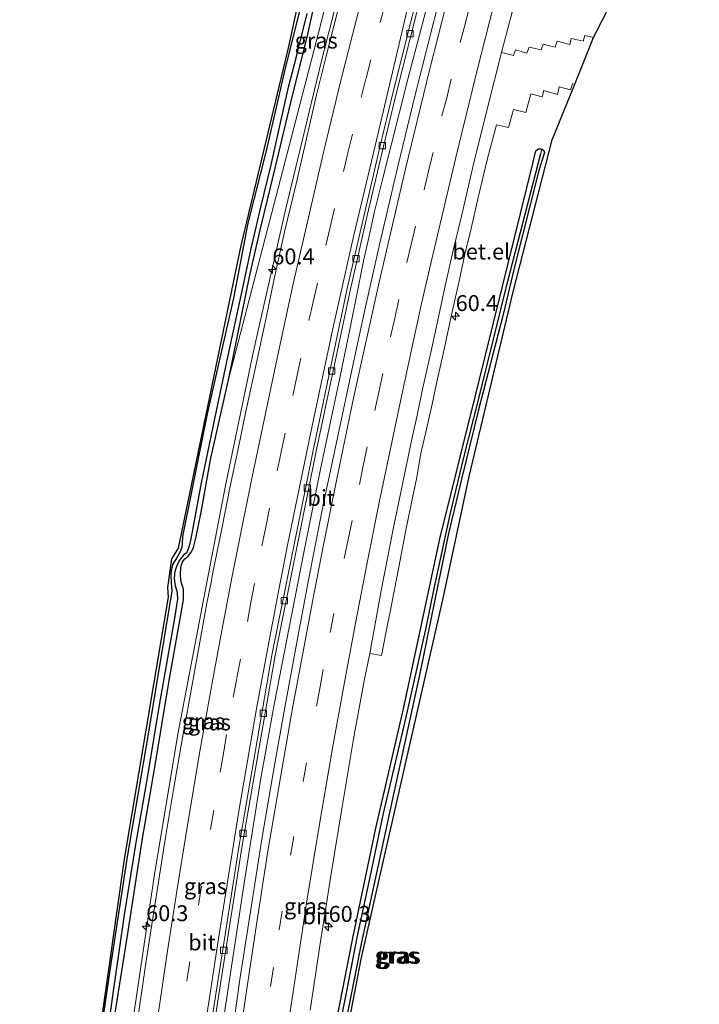
# Model space of a CAD drawing. Units: metres. Extents: x 130000 to 140000, y 543750 to 550750.
# Drawn here: x 130698 to 130804, y 545589 to 545743 of the extents above; entities that cross this region are included whole.
import ezdxf
from ezdxf.enums import TextEntityAlignment as Align

# ---------------------------------------------------------------- set-up
doc = ezdxf.new("R2010")
doc.units = ezdxf.units.M
doc.linetypes.add('VW-3-9_STREEP', pattern=[12, 3, -9])
doc.layers.get('0').update_dxf_attribs({"lineweight": 25})
for name, color, linetype, lineweight in [('B-ME-AM-KILOMETR-S-B1', 7, 'Continuous', 18), ('B-ME-BV-GELEIDECONSTRUCTIE-GELEIDERAIL-L-B1', 213, 'BV-GELEIDERAIL', 18), ('B-ME-GW-KRUINLIJN-L-B1', 93, 'Continuous', 18), ('B-ME-IE-GRASLAND-GV-B6', 93, 'Continuous', 18), ('B-ME-VH-VERH_SOORT-BITUMEN-GV-B6', 8, 'IE-TERREINAFSCHEIDING-NATUURLIJK-HOUTWAL', 18), ('B-ME-VH-VERH_SOORT-GV-B6', 8, 'Continuous', 18), ('B-ME-VV-KOLK-S-B1', 8, 'Continuous', 18), ('B-ME-VW-MARKERING-39STREEP-015-L-B1', 255, 'VW-3-9_STREEP', 18), ('B-ME-VW-MARKERING-STREEP-015-L-B1', 7, 'Continuous', 18)]:
    doc.layers.add(name, color=color, linetype=linetype, lineweight=lineweight)
for name, color, linetype in [('B-ME-GW-INSTEEKWATERGANG-L-B1', 10, 'Continuous'), ('B-ME-GW-WATERGANG-GREPPEL-L-B1', 10, 'Continuous'), ('B-ME-KG-KADASTRAAL-OPNAMEDTMGRENS-L-B1', 10, 'Continuous')]:
    doc.layers.add(name, color=color, linetype=linetype)
doc.styles.add('NLCS-ISO', font='NLCS-ISO.TTF')
doc.linetypes.add('BV-GELEIDERAIL', pattern='A,10,-3,[108,NLCS.SHX,S=1,R=0,X=0,Y=0],-3', length=16)
doc.linetypes.add('IE-TERREINAFSCHEIDING-NATUURLIJK-HOUTWAL', pattern='A,7,-1.5,[67,NLCS.SHX,S=0.75,R=45,X=0,Y=0],-1.5,7,-1.5,[70,NLCS.SHX,S=0.75,R=0,X=0,Y=0],-1.5', length=20)

# ---------------------------------------------------------------- blocks, each defined once
blk = doc.blocks.new('hecto')
for p, q in [((0, 0.625), (-0.625, 0)), ((0, -0.625), (0, 0.625)), ((-0.625, 0), (0.625, 0)), ((0.625, 0), (0, -0.625))]:
    blk.add_line(p, q)
blk = doc.blocks.new('kolk')
blk.add_lwpolyline([(-0.5, -0.5), (0.5, -0.5), (0.5, 0.5), (-0.5, 0.5)], close=True)

msp = doc.modelspace()

# ---------------------------------------------------------------- linework, layer by layer
at = {"layer": 'B-ME-BV-GELEIDECONSTRUCTIE-GELEIDERAIL-L-B1'}
msp.add_line((130760.4685, 545741.493, -2.837), (130772.9815, 545788.328, -2.498), dxfattribs=at)
for points in [[(130759.3024, 545791.6078, -2.3998), (130756.9396, 545782.9547, -2.4048), (130750.8274, 545759.7763, -2.4978), (130744.8708, 545736.6459, -2.6225), (130739.252, 545713.2351, -2.7064), (130734.2161, 545691.0746, -2.809), (130729.8841, 545670.2035, -2.8714), (130726.8297, 545654.4741, -2.9909), (130722.3581, 545630.9364, -3.0574), (130718.6179, 545608.5712, -3.1479), (130715.1091, 545584.8246, -3.2203), (130712.0171, 545562.3988, -3.3303), (130709.1308, 545538.5556, -3.4724), (130706.6164, 545516.0658, -3.7594), (130706.1284, 545510.7043, -3.8078), (130701.3607, 545461.7095, -4.1789), (130697.5025, 545420.9596, -4.1471)], [(130717.8985, 545485.049, -3.825), (130719.2695, 545499.63, -3.73), (130721.5715, 545522.223, -3.665), (130724.1325, 545544.817, -3.611), (130726.7505, 545565.908, -3.497), (130729.2605, 545584.462, -3.464), (130732.8455, 545608.208, -3.431), (130735.3745, 545624.02, -3.357), (130737.5345, 545635.844, -3.308), (130739.8095, 545647.674, -3.283), (130742.1035, 545659.433, -3.218), (130744.7615, 545672.506, -3.14), (130747.7555, 545686.889, -3.074), (130749.4115, 545694.724, -3.025), (130750.6845, 545701.278, -3.025), (130751.4905, 545705.209, -3.054), (130752.3695, 545709.11, -3.013), (130753.2295, 545712.99, -3.013), (130754.5175, 545718.207, -3.009), (130755.8485, 545723.398, -3.005), (130757.1455, 545728.563, -3.029), (130758.4555, 545733.734, -2.943), (130760.4685, 545741.493, -2.837)]]:
    msp.add_polyline3d(points, dxfattribs=at)
at = {"layer": 'B-ME-GW-INSTEEKWATERGANG-L-B1'}
for points in [[(130730.378, 545687.017, -3.833), (130733.664, 545702.989, -3.833), (130735.222, 545709.849, -3.833), (130737.621, 545719.757, -3.714), (130740.39, 545731.405, -3.677), (130742.677, 545740.531, -3.677), (130743.56, 545744.393, -3.62), (130744.055, 545747.719, -3.562), (130744.482, 545750.562, -3.558), (130744.952, 545753.636, -3.558), (130745.275, 545756.388, -3.562), (130745.96, 545759.642, -3.611), (130747.11, 545763.849, -3.718), (130751.66, 545779.533, -3.763), (130755.185, 545792.612, -3.831)], [(130742.086, 545746.97, -3.603), (130739.213, 545735.467, -3.698), (130736.181, 545722.5, -3.714), (130733.311, 545711.173, -3.784), (130731.103, 545699.348, -3.8), (130726.958, 545681.241, -3.919), (130724.509, 545669.256, -3.98), (130723.093, 545661.966, -4.03), (130723.003, 545660.76, -4.026), (130722.982, 545660.286, -4.026), (130722.777, 545659.648, -4.038), (130722.352, 545658.918, -4.03), (130721.967, 545658.316, -4.034), (130721.49, 545657.544, -4.038), (130721.307, 545656.6, -4.038), (130721.233, 545655.89, -4.046), (130721.297, 545654.709, -4.103), (130721.404, 545653.401, -4.128), (130717.55, 545630.295, -4.128), (130714.432, 545612.007, -4.128), (130711.834, 545594.944, -4.198), (130709.924, 545582.072, -4.206)], [(130734.309, 545469.548, -4.993), (130734.149, 545469.573, -4.993), (130733.917, 545469.876, -4.989), (130733.769, 545470.419, -4.989), (130734.759, 545482.379, -4.989), (130736.555, 545504.239, -4.985), (130738.726, 545523.796, -4.985), (130740.276, 545537.038, -4.985), (130741.749, 545547.378, -4.973), (130743.165, 545557.39, -4.973), (130745.303, 545572.308, -4.956), (130746.521, 545582.138, -4.932), (130747.612, 545587.754, -4.854), (130749.886, 545599.144, -4.841), (130753.405, 545616.174, -4.755), (130757.797, 545634.902, -4.698), (130763.468, 545661.582, -4.571), (130769.172, 545684.491, -4.501), (130773.279, 545701.007, -4.419), (130778.077, 545720.515, -4.587), (130778.526, 545722.505, -4.587), (130778.958, 545722.795, -4.587), (130779.332, 545722.817, -4.587), (130779.484, 545722.749, -4.587)], [(130779.484, 545722.749, -4.587), (130779.763, 545722.623, -4.587), (130779.894, 545722.219, -4.587), (130779.038, 545719.407, -4.591), (130775.157, 545704.086, -4.591), (130773.411, 545696.795, -4.591), (130769.517, 545681.611, -4.591), (130766.93, 545671.196, -4.591), (130764.835, 545662.431, -4.591), (130763.206, 545654.588, -4.645), (130760.32, 545640.443, -4.649), (130756.034, 545620.793, -4.739), (130751.127, 545598.002, -4.845), (130748.256, 545583.475, -4.85), (130747.711, 545580.233, -4.85), (130746.248, 545569.685, -4.911), (130742.704, 545544.829, -4.985), (130739.21, 545517.463, -4.964), (130736.491, 545488.603, -4.968), (130734.993, 545470.832, -4.993), (130734.799, 545469.931, -4.993), (130734.449, 545469.526, -4.993), (130734.309, 545469.548, -4.993)], [(130711.857, 545583.188, -4.177), (130714.473, 545599.625, -4.091), (130716.77, 545614.54, -4.099), (130718.599, 545625.114, -4.058), (130721, 545639.372, -4.042), (130723.224, 545652.026, -4.128), (130723.236, 545652.829, -4.126), (130723.222, 545653.692, -4.112), (130723.028, 545654.326, -4.112), (130722.812, 545655.042, -4.116), (130722.744, 545655.999, -4.079), (130722.813, 545657.089, -4.079), (130723.074, 545657.962, -4.067), (130723.417, 545658.473, -4.062), (130723.944, 545658.885, -4.067), (130724.497, 545659.567, -4.054), (130724.772, 545660.208, -4.026), (130725.176, 545661.674, -4.03), (130725.986, 545665.768, -4.026), (130727.499, 545674.274, -3.976), (130730.378, 545687.017, -3.833)]]:
    msp.add_polyline3d(points, dxfattribs=at)
at = {"layer": 'B-ME-GW-KRUINLIJN-L-B1'}
msp.add_polyline3d([(130730.378, 545687.017, -3.833), (130744.745, 545742.249, -3.402), (130748.833, 545758.813, -3.267), (130757.748, 545791.987, -3.342)], dxfattribs=at)
at = {"layer": 'B-ME-GW-WATERGANG-GREPPEL-L-B1'}
for points in [[(130710.804, 545580.544, -4.563), (130712.4, 545591.666, -4.571), (130713.986, 545602.591, -4.542), (130715.801, 545613.91, -4.526), (130717.591, 545624.075, -4.444), (130719.472, 545635.478, -4.399), (130721.871, 545649.137, -4.411), (130722.36, 545652.116, -4.411), (130722.26, 545653.13, -4.276), (130721.968, 545654.227, -4.255), (130721.789, 545655.356, -4.235), (130721.925, 545656.528, -4.235), (130722.158, 545657.289, -4.231), (130722.558, 545658.091, -4.231), (130722.997, 545658.699, -4.231), (130723.403, 545659.211, -4.231), (130723.788, 545659.503, -4.411), (130724.146, 545660.511, -4.411), (130724.408, 545661.59, -4.407), (130726.073, 545670.395, -4.403), (130728.387, 545681.67, -4.333), (130730.378, 545691.108, -4.251), (130732.519, 545701.003, -4.21), (130733.814, 545706.925, -4.19), (130735.36, 545713.667, -4.12), (130737.012, 545720.33, -4.12), (130738.341, 545726.43, -4.054), (130739.694, 545732.473, -4.05), (130740.959, 545737.332, -4.026), (130742.623, 545744.068, -4.017)], [(130747.908, 545585.901, -5.247), (130748.856, 545590.572, -5.247), (130750.473, 545599.032, -5.247), (130752.514, 545608.493, -5.243), (130754.594, 545618.259, -5.198), (130758.01, 545632.939, -5.206), (130761.327, 545647.622, -5.198), (130762.573, 545653.773, -5.12), (130765.122, 545665.428, -5.112), (130767.212, 545674.16, -5.1), (130769.646, 545683.855, -5.079), (130774.174, 545702.05, -4.944), (130779.316, 545722.087, -4.944)]]:
    msp.add_polyline3d(points, dxfattribs=at)
at = {"layer": 'B-ME-IE-GRASLAND-GV-B6'}
for points in [[(130755.185, 545792.612, -3.831), (130757.748, 545791.987, -3.342), (130748.833, 545758.813, -3.267), (130744.745, 545742.249, -3.402), (130730.378, 545687.017, -3.833), (130733.664, 545702.989, -3.833), (130735.222, 545709.849, -3.833), (130737.621, 545719.757, -3.714), (130740.39, 545731.405, -3.677), (130742.677, 545740.531, -3.677), (130743.56, 545744.393, -3.62), (130744.055, 545747.719, -3.562), (130744.482, 545750.562, -3.558), (130744.952, 545753.636, -3.558), (130745.275, 545756.388, -3.562), (130745.96, 545759.642, -3.611), (130747.11, 545763.849, -3.718), (130751.66, 545779.533, -3.763), (130755.185, 545792.612, -3.831)], [(130804.223, 545772.888, -4.109), (130787.598, 545740.278, -3.459)], [(130711.857, 545583.188, -4.177), (130714.473, 545599.625, -4.091), (130716.77, 545614.54, -4.099), (130718.599, 545625.114, -4.058), (130721, 545639.372, -4.042), (130723.224, 545652.026, -4.128), (130723.236, 545652.829, -4.126), (130723.222, 545653.692, -4.112), (130723.028, 545654.326, -4.112), (130722.812, 545655.042, -4.116), (130722.744, 545655.999, -4.079), (130722.813, 545657.089, -4.079), (130723.074, 545657.962, -4.067), (130723.417, 545658.473, -4.062), (130723.944, 545658.885, -4.067), (130724.497, 545659.567, -4.054), (130724.772, 545660.208, -4.026), (130725.176, 545661.674, -4.03), (130725.986, 545665.768, -4.026), (130727.499, 545674.274, -3.976), (130730.378, 545687.017, -3.833), (130744.745, 545742.249, -3.402), (130748.833, 545758.813, -3.267)], [(130787.598, 545740.278, -3.459), (130786.259, 545740.613, -3.484), (130785.997, 545739.74, -3.488), (130784.108, 545740.129, -3.488), (130783.87, 545739.2, -3.566), (130781.911, 545739.7, -3.583), (130781.601, 545738.8, -3.591), (130779.687, 545739.225, -3.611), (130779.373, 545738.334, -3.624), (130777.509, 545738.797, -3.628), (130777.158, 545737.824, -3.64), (130775.346, 545738.343, -3.632), (130775.053, 545737.446, -3.628), (130773.164, 545737.96, -3.64), (130777.064, 545752.86, -3.61)], [(130708.809, 545575.554, -4.132), (130713.924, 545611.296, -4.095), (130720.844, 545652.444, -3.989), (130720.721, 545653.974, -3.96), (130721.36, 545658.444, -3.915), (130722.376, 545660.119, -3.948), (130732.242, 545707.632, -3.722), (130739.784, 545739.086, -3.562), (130742.468, 545751.831, -3.534)], [(130764.151, 545749.314, -3.349), (130762.463, 545742.648, -3.439), (130759.57, 545731.058, -3.497), (130756.892, 545720.051, -3.546), (130754.054, 545708.002, -3.599), (130751.82, 545698.035, -3.644), (130749.643, 545688.079, -3.706), (130747.608, 545678.435, -3.755), (130745.172, 545666.911, -3.829), (130742.733, 545654.57, -3.853), (130740.954, 545645.073, -3.948), (130739.008, 545634.518, -3.96), (130737.296, 545624.855, -3.985), (130735.523, 545614.465, -4.067), (130733.883, 545604.092, -4.083), (130732.089, 545592.412, -4.144), (130730.923, 545584.228, -4.165), (130729.827, 545576.869, -4.272), (130728.544, 545567.332, -4.276), (130727.352, 545558.052, -4.329), (130726.079, 545547.49, -4.366), (130724.881, 545537.417, -4.427), (130723.589, 545525.539, -4.431), (130722.25, 545512.506, -4.44)], [(130710.1532, 545419.6342, -4.662), (130711.834, 545440.249, -4.657), (130712.5286, 545447.7772, -4.6553), (130712.5422, 545447.9242, 0.8895), (130713.1846, 545454.8869, 1.0126), (130713.1981, 545455.0339, -4.6536), (130715.054, 545475.148, -4.649), (130716.496, 545489.977, -4.546), (130718.132, 545505.785, -4.423), (130718.649, 545505.732, -4.418), (130721.608, 545534.88, -4.34), (130724.968, 545562.801, -4.217), (130728.27, 545586.693, -4.144), (130732.456, 545613.428, -4.053), (130737.629, 545643.262, -4), (130744.134, 545675.637, -3.877), (130749.429, 545700.763, -3.743), (130752.081, 545712.34, -3.745), (130754.587, 545722.963, -3.7), (130756.627, 545731.451, -3.601), (130760.897, 545748.463, -3.543)], [(130748.271, 545747.615, -3.201), (130746.895, 545742.29, -3.259), (130745.651, 545737.345, -3.292), (130744.114, 545731.27, -3.3), (130742.47, 545724.197, -3.345), (130740.895, 545717.343, -3.353), (130739.066, 545709.793, -3.37), (130737.468, 545702.392, -3.411), (130736.192, 545696.303, -3.46), (130734.493, 545688.262, -3.484), (130732.991, 545681.568, -3.501), (130731.738, 545675.464, -3.505), (130730.574, 545669.844, -3.534), (130729.319, 545663.438, -3.595), (130727.752, 545655.77, -3.595), (130727.559, 545654.731, -3.599), (130726.905, 545651.499, -3.599), (130725.795, 545645.394, -3.603), (130724.087, 545635.784, -3.595), (130722.848, 545629.22, -3.677), (130721.605, 545621.908, -3.718), (130720.297, 545614.105, -3.743), (130718.928, 545605.379, -3.763), (130717.847, 545598.374, -3.825), (130717.187, 545594.267, -3.853), (130715.627, 545583.458, -3.862)], [(130742.086, 545746.97, -3.603), (130739.213, 545735.467, -3.698), (130736.181, 545722.5, -3.714), (130733.311, 545711.173, -3.784), (130731.103, 545699.348, -3.8), (130726.958, 545681.241, -3.919), (130724.509, 545669.256, -3.98), (130723.093, 545661.966, -4.03), (130723.003, 545660.76, -4.026), (130722.982, 545660.286, -4.026), (130722.777, 545659.648, -4.038), (130722.352, 545658.918, -4.03), (130721.967, 545658.316, -4.034), (130721.49, 545657.544, -4.038), (130721.307, 545656.6, -4.038), (130721.233, 545655.89, -4.046), (130721.297, 545654.709, -4.103), (130721.404, 545653.401, -4.128), (130717.55, 545630.295, -4.128), (130714.432, 545612.007, -4.128), (130711.834, 545594.944, -4.198), (130709.924, 545582.072, -4.206)], [(130709.924, 545582.072, -4.206), (130711.834, 545594.944, -4.198), (130714.432, 545612.007, -4.128), (130717.55, 545630.295, -4.128), (130721.404, 545653.401, -4.128), (130721.297, 545654.709, -4.103), (130721.233, 545655.89, -4.046), (130721.307, 545656.6, -4.038), (130721.49, 545657.544, -4.038), (130721.967, 545658.316, -4.034), (130722.352, 545658.918, -4.03), (130722.777, 545659.648, -4.038), (130722.982, 545660.286, -4.026), (130723.003, 545660.76, -4.026), (130723.093, 545661.966, -4.03), (130724.509, 545669.256, -3.98), (130726.958, 545681.241, -3.919), (130731.103, 545699.348, -3.8), (130733.311, 545711.173, -3.784), (130736.181, 545722.5, -3.714), (130739.213, 545735.467, -3.698), (130742.086, 545746.97, -3.603)], [(130743.56, 545744.393, -3.62), (130742.677, 545740.531, -3.677), (130740.39, 545731.405, -3.677), (130737.621, 545719.757, -3.714), (130735.222, 545709.849, -3.833), (130733.664, 545702.989, -3.833), (130730.378, 545687.017, -3.833), (130727.499, 545674.274, -3.976), (130725.986, 545665.768, -4.026), (130725.176, 545661.674, -4.03), (130724.772, 545660.208, -4.026), (130724.497, 545659.567, -4.054), (130723.944, 545658.885, -4.067), (130723.417, 545658.473, -4.062), (130723.074, 545657.962, -4.067), (130722.813, 545657.089, -4.079), (130722.744, 545655.999, -4.079), (130722.812, 545655.042, -4.116), (130723.028, 545654.326, -4.112), (130723.222, 545653.692, -4.112), (130723.236, 545652.829, -4.126), (130723.224, 545652.026, -4.128), (130721, 545639.372, -4.042), (130718.599, 545625.114, -4.058), (130716.77, 545614.54, -4.099), (130714.473, 545599.625, -4.091), (130711.857, 545583.188, -4.177)], [(130710.804, 545580.544, -4.563), (130712.4, 545591.666, -4.571), (130713.986, 545602.591, -4.542), (130715.801, 545613.91, -4.526), (130717.591, 545624.075, -4.444), (130719.472, 545635.478, -4.399), (130721.871, 545649.137, -4.411), (130722.36, 545652.116, -4.411), (130722.26, 545653.13, -4.276), (130721.968, 545654.227, -4.255), (130721.789, 545655.356, -4.235), (130721.925, 545656.528, -4.235), (130722.158, 545657.289, -4.231), (130722.558, 545658.091, -4.231), (130722.997, 545658.699, -4.231), (130723.403, 545659.211, -4.231), (130723.788, 545659.503, -4.411), (130724.146, 545660.511, -4.411), (130724.408, 545661.59, -4.407), (130726.073, 545670.395, -4.403), (130728.387, 545681.67, -4.333), (130730.378, 545691.108, -4.251), (130732.519, 545701.003, -4.21), (130733.814, 545706.925, -4.19), (130735.36, 545713.667, -4.12), (130737.012, 545720.33, -4.12), (130738.341, 545726.43, -4.054), (130739.694, 545732.473, -4.05), (130740.959, 545737.332, -4.026), (130742.623, 545744.068, -4.017)], [(130742.623, 545744.068, -4.017), (130740.959, 545737.332, -4.026), (130739.694, 545732.473, -4.05), (130738.341, 545726.43, -4.054), (130737.012, 545720.33, -4.12), (130735.36, 545713.667, -4.12), (130733.814, 545706.925, -4.19), (130732.519, 545701.003, -4.21), (130730.378, 545691.108, -4.251), (130728.387, 545681.67, -4.333), (130726.073, 545670.395, -4.403), (130724.408, 545661.59, -4.407), (130724.146, 545660.511, -4.411), (130723.788, 545659.503, -4.411), (130723.403, 545659.211, -4.231), (130722.997, 545658.699, -4.231), (130722.558, 545658.091, -4.231), (130722.158, 545657.289, -4.231), (130721.925, 545656.528, -4.235), (130721.789, 545655.356, -4.235), (130721.968, 545654.227, -4.255), (130722.26, 545653.13, -4.276), (130722.36, 545652.116, -4.411), (130721.871, 545649.137, -4.411), (130719.472, 545635.478, -4.399), (130717.591, 545624.075, -4.444), (130715.801, 545613.91, -4.526), (130713.986, 545602.591, -4.542), (130712.4, 545591.666, -4.571), (130710.804, 545580.544, -4.563)], [(130743.114, 545587.602, -4.44), (130744.614, 545597.687, -4.411), (130746.402, 545609.011, -4.362), (130748.028, 545618.896, -4.292), (130749.937, 545630.203, -4.276), (130751.595, 545639.298, -4.21), (130752.479, 545643.597, -4.198), (130754.304, 545643.292, -4.169), (130755.384, 545648.651, -4.155), (130755.627, 545649.878, -4.149), (130757.023, 545657.154, -4.087), (130758.146, 545662.973, -4.083), (130758.989, 545667.054, -4.083), (130759.793, 545670.999, -4.038), (130760.486, 545674.983, -4.034), (130761.379, 545678.794, -4.021), (130762.276, 545682.711, -4.017), (130763.134, 545686.725, -4.001), (130763.995, 545690.638, -3.989), (130764.834, 545694.575, -3.98), (130765.658, 545698.374, -3.972), (130766.576, 545702.31, -3.968), (130767.397, 545706.257, -3.935), (130768.376, 545710.33, -3.878), (130769.482, 545715.176, -3.8), (130770.927, 545721.096, -3.767), (130772.395, 545726.584, -3.763), (130774.283, 545726.146, -3.771), (130775.045, 545729.006, -3.784), (130776.958, 545728.51, -3.788), (130777.778, 545731.432, -3.743), (130779.522, 545730.993, -3.698), (130779.802, 545731.975, -3.702), (130781.944, 545731.35, -3.702), (130782.235, 545732.524, -3.652), (130783.996, 545732.057, -3.657), (130784.311, 545733.043, -3.587), (130784.673, 545732.958, -3.581)], [(130784.673, 545732.958, -3.581), (130781.139, 545724.249, -4.288), (130774.984, 545700.391, -4.559), (130768.087, 545671.383, -4.497), (130763.948, 545652.015, -4.6), (130754.112, 545608.772, -4.735), (130751.132, 545595.594, -4.796), (130749.281, 545586.064, -4.817)], [(130747.612, 545587.754, -4.854), (130749.886, 545599.144, -4.841), (130753.405, 545616.174, -4.755), (130757.797, 545634.902, -4.698), (130763.468, 545661.582, -4.571), (130769.172, 545684.491, -4.501), (130773.279, 545701.007, -4.419), (130778.077, 545720.515, -4.587), (130778.526, 545722.505, -4.587), (130778.958, 545722.795, -4.587), (130779.332, 545722.817, -4.587), (130779.484, 545722.749, -4.587), (130779.316, 545722.087, -4.944), (130774.174, 545702.05, -4.944), (130769.646, 545683.855, -5.079), (130767.212, 545674.16, -5.1), (130765.122, 545665.428, -5.112), (130762.573, 545653.773, -5.12), (130761.327, 545647.622, -5.198), (130758.01, 545632.939, -5.206), (130754.594, 545618.259, -5.198), (130752.514, 545608.493, -5.243), (130750.473, 545599.032, -5.247), (130748.856, 545590.572, -5.247), (130747.908, 545585.901, -5.247)], [(130747.908, 545585.901, -5.247), (130748.856, 545590.572, -5.247), (130750.473, 545599.032, -5.247), (130752.514, 545608.493, -5.243), (130754.594, 545618.259, -5.198), (130758.01, 545632.939, -5.206), (130761.327, 545647.622, -5.198), (130762.573, 545653.773, -5.12), (130765.122, 545665.428, -5.112), (130767.212, 545674.16, -5.1), (130769.646, 545683.855, -5.079), (130774.174, 545702.05, -4.944), (130779.316, 545722.087, -4.944), (130779.484, 545722.749, -4.587), (130779.763, 545722.623, -4.587), (130779.894, 545722.219, -4.587), (130779.038, 545719.407, -4.591), (130775.157, 545704.086, -4.591), (130773.411, 545696.795, -4.591), (130769.517, 545681.611, -4.591), (130766.93, 545671.196, -4.591), (130764.835, 545662.431, -4.591), (130763.206, 545654.588, -4.645), (130760.32, 545640.443, -4.649), (130756.034, 545620.793, -4.739), (130751.127, 545598.002, -4.845), (130748.256, 545583.475, -4.85)], [(130748.256, 545583.475, -4.85), (130751.127, 545598.002, -4.845), (130756.034, 545620.793, -4.739), (130760.32, 545640.443, -4.649), (130763.206, 545654.588, -4.645), (130764.835, 545662.431, -4.591), (130766.93, 545671.196, -4.591), (130769.517, 545681.611, -4.591), (130773.411, 545696.795, -4.591), (130775.157, 545704.086, -4.591), (130779.038, 545719.407, -4.591), (130779.894, 545722.219, -4.587), (130779.763, 545722.623, -4.587), (130779.484, 545722.749, -4.587), (130779.332, 545722.817, -4.587), (130778.958, 545722.795, -4.587), (130778.526, 545722.505, -4.587), (130778.077, 545720.515, -4.587), (130773.279, 545701.007, -4.419), (130769.172, 545684.491, -4.501), (130763.468, 545661.582, -4.571)], [(130763.468, 545661.582, -4.571), (130757.797, 545634.902, -4.698), (130753.405, 545616.174, -4.755), (130749.886, 545599.144, -4.841), (130747.612, 545587.754, -4.854)]]:
    msp.add_polyline3d(points, dxfattribs=at)
at = {"layer": 'B-ME-KG-KADASTRAAL-OPNAMEDTMGRENS-L-B1'}
for points in [[(130749.281, 545586.064, -4.817), (130751.132, 545595.594, -4.796), (130754.112, 545608.772, -4.735), (130763.948, 545652.015, -4.6), (130768.087, 545671.383, -4.497), (130774.984, 545700.391, -4.559), (130781.139, 545724.249, -4.288), (130784.673, 545732.958, -3.581), (130787.598, 545740.278, -3.459), (130804.223, 545772.888, -4.109)], [(130742.468, 545751.831, -3.534), (130739.784, 545739.086, -3.562), (130732.242, 545707.632, -3.722), (130722.376, 545660.119, -3.948), (130721.36, 545658.444, -3.915), (130720.721, 545653.974, -3.96), (130720.844, 545652.444, -3.989), (130713.924, 545611.296, -4.095), (130708.809, 545575.554, -4.132)]]:
    msp.add_polyline3d(points, dxfattribs=at)
at = {"layer": 'B-ME-VH-VERH_SOORT-BITUMEN-GV-B6'}
for points in [[(130777.064, 545752.86, -3.61), (130773.164, 545737.96, -3.64), (130771.017, 545729.441, -3.689), (130768.768, 545720.414, -3.804), (130766.958, 545712.477, -3.845), (130765.517, 545706.668, -3.882), (130764.222, 545700.85, -3.886), (130762.936, 545694.906, -3.89), (130762.042, 545690.866, -3.894), (130760.732, 545685.087, -3.96), (130759.965, 545681.199, -3.993), (130759.086, 545677.246, -3.997), (130758.275, 545673.471, -4.001), (130757.049, 545667.388, -3.972), (130756.215, 545663.392, -4.017), (130754.285, 545653.484, -4.103), (130752.479, 545643.597, -4.198), (130751.595, 545639.298, -4.21), (130749.937, 545630.203, -4.276), (130748.028, 545618.896, -4.292), (130746.402, 545609.011, -4.362), (130744.614, 545597.687, -4.411), (130743.114, 545587.602, -4.44)], [(130730.923, 545584.228, -4.165), (130732.089, 545592.412, -4.144), (130733.883, 545604.092, -4.083), (130735.523, 545614.465, -4.067), (130737.296, 545624.855, -3.985), (130739.008, 545634.518, -3.96), (130740.954, 545645.073, -3.948), (130742.733, 545654.57, -3.853), (130745.172, 545666.911, -3.829), (130747.608, 545678.435, -3.755), (130749.643, 545688.079, -3.706), (130751.82, 545698.035, -3.644), (130754.054, 545708.002, -3.599), (130756.892, 545720.051, -3.546), (130759.57, 545731.058, -3.497), (130762.463, 545742.648, -3.439), (130764.151, 545749.314, -3.349)], [(130760.394, 545748.593, -3.543), (130756.122, 545731.575, -3.601), (130754.081, 545723.083, -3.7), (130751.575, 545712.458, -3.745), (130748.921, 545700.873, -3.745), (130743.625, 545675.742, -3.882), (130737.118, 545643.358, -4.005), (130731.943, 545613.513, -4.058), (130727.756, 545586.769, -4.149), (130724.452, 545562.868, -4.222), (130721.091, 545534.937, -4.345), (130718.132, 545505.785, -4.423), (130716.496, 545489.977, -4.546), (130715.054, 545475.148, -4.649), (130713.1981, 545455.0339, -4.6536), (130713.1846, 545454.8869, 1.0126), (130712.5422, 545447.9242, 0.8895), (130712.5286, 545447.7772, -4.6553), (130711.834, 545440.249, -4.657)], [(130715.627, 545583.458, -3.862), (130717.187, 545594.267, -3.853), (130717.847, 545598.374, -3.825), (130718.928, 545605.379, -3.763), (130720.297, 545614.105, -3.743), (130721.605, 545621.908, -3.718), (130722.848, 545629.22, -3.677), (130724.087, 545635.784, -3.595), (130725.795, 545645.394, -3.603), (130726.905, 545651.499, -3.599), (130727.559, 545654.731, -3.599), (130727.752, 545655.77, -3.595), (130729.319, 545663.438, -3.595), (130730.574, 545669.844, -3.534), (130731.738, 545675.464, -3.505), (130732.991, 545681.568, -3.501), (130734.493, 545688.262, -3.484), (130736.192, 545696.303, -3.46), (130737.468, 545702.392, -3.411), (130739.066, 545709.793, -3.37), (130740.895, 545717.343, -3.353), (130742.47, 545724.197, -3.345), (130744.114, 545731.27, -3.3), (130745.651, 545737.345, -3.292), (130746.895, 545742.29, -3.259), (130748.271, 545747.615, -3.201)], [(130760.897, 545748.463, -3.543), (130756.627, 545731.451, -3.601), (130754.587, 545722.963, -3.7), (130752.081, 545712.34, -3.745), (130749.429, 545700.763, -3.743), (130744.134, 545675.637, -3.877), (130737.629, 545643.262, -4), (130732.456, 545613.428, -4.053), (130728.27, 545586.693, -4.144), (130724.968, 545562.801, -4.217), (130721.608, 545534.88, -4.34), (130718.649, 545505.732, -4.418), (130718.132, 545505.785, -4.423), (130721.091, 545534.937, -4.345), (130724.452, 545562.868, -4.222), (130727.756, 545586.769, -4.149), (130731.943, 545613.513, -4.058), (130737.118, 545643.358, -4.005), (130743.625, 545675.742, -3.882), (130748.921, 545700.873, -3.745), (130751.575, 545712.458, -3.745), (130754.081, 545723.083, -3.7), (130756.122, 545731.575, -3.601), (130760.394, 545748.593, -3.543)]]:
    msp.add_polyline3d(points, dxfattribs=at)
at = {"layer": 'B-ME-VH-VERH_SOORT-GV-B6'}
msp.add_polyline3d([(130784.673, 545732.958, -3.581), (130784.311, 545733.043, -3.587), (130783.996, 545732.057, -3.657), (130782.235, 545732.524, -3.652), (130781.944, 545731.35, -3.702), (130779.802, 545731.975, -3.702), (130779.522, 545730.993, -3.698), (130777.778, 545731.432, -3.743), (130776.958, 545728.51, -3.788), (130775.045, 545729.006, -3.784), (130774.283, 545726.146, -3.771), (130772.395, 545726.584, -3.763), (130770.927, 545721.096, -3.767), (130769.482, 545715.176, -3.8), (130768.376, 545710.33, -3.878), (130767.397, 545706.257, -3.935), (130766.576, 545702.31, -3.968), (130765.658, 545698.374, -3.972), (130764.834, 545694.575, -3.98), (130763.995, 545690.638, -3.989), (130763.134, 545686.725, -4.001), (130762.276, 545682.711, -4.017), (130761.379, 545678.794, -4.021), (130760.486, 545674.983, -4.034), (130759.793, 545670.999, -4.038), (130758.989, 545667.054, -4.083), (130758.146, 545662.973, -4.083), (130757.023, 545657.154, -4.087), (130755.627, 545649.878, -4.149), (130755.384, 545648.651, -4.155), (130754.304, 545643.292, -4.169), (130752.479, 545643.597, -4.198), (130754.285, 545653.484, -4.103), (130756.215, 545663.392, -4.017), (130757.049, 545667.388, -3.972), (130758.275, 545673.471, -4.001), (130759.086, 545677.246, -3.997), (130759.965, 545681.199, -3.993), (130760.732, 545685.087, -3.96), (130762.042, 545690.866, -3.894), (130762.936, 545694.906, -3.89), (130764.222, 545700.85, -3.886), (130765.517, 545706.668, -3.882), (130766.958, 545712.477, -3.845), (130768.768, 545720.414, -3.804), (130771.017, 545729.441, -3.689), (130773.164, 545737.96, -3.64), (130775.053, 545737.446, -3.628), (130775.346, 545738.343, -3.632), (130777.158, 545737.824, -3.64), (130777.509, 545738.797, -3.628), (130779.373, 545738.334, -3.624), (130779.687, 545739.225, -3.611), (130781.601, 545738.8, -3.591), (130781.911, 545739.7, -3.583), (130783.87, 545739.2, -3.566), (130784.108, 545740.129, -3.488), (130785.997, 545739.74, -3.488), (130786.259, 545740.613, -3.484), (130787.598, 545740.278, -3.459), (130784.673, 545732.958, -3.581)], dxfattribs=at)
at = {"layer": 'B-ME-VW-MARKERING-39STREEP-015-L-B1'}
for points in [[(130735.169, 545579.623, -4.333), (130736.896, 545591.341, -4.345), (130738.237, 545600.197, -4.247), (130740.05, 545611.911, -4.226), (130742.003, 545623.497, -4.144), (130744.615, 545638.109, -4.103), (130746.242, 545646.902, -3.989), (130748.47, 545658.526, -3.968), (130749.089, 545661.511, -3.98), (130750.843, 545670.136, -3.874), (130751.464, 545673.076, -3.874), (130753.282, 545681.751, -3.8), (130753.905, 545684.603, -3.8), (130755.751, 545693.32, -3.771), (130756.428, 545696.232, -3.759), (130758.318, 545704.964, -3.693), (130758.979, 545707.775, -3.689), (130761.018, 545716.39, -3.681), (130761.723, 545719.339, -3.706), (130763.807, 545727.982, -3.636), (130764.557, 545730.827, -3.62), (130766.689, 545739.501, -3.546), (130767.454, 545742.42, -3.542), (130769.642, 545750.988, -3.46)], [(130722.021, 545580.295, -3.948), (130723.752, 545592.218, -3.96), (130725.593, 545604.128, -3.927), (130727.481, 545616.028, -3.886), (130728.963, 545624.987, -3.829), (130729.484, 545627.914, -3.821), (130731.023, 545636.743, -3.821), (130731.605, 545639.765, -3.816), (130733.261, 545648.629, -3.73), (130733.812, 545651.622, -3.73), (130735.535, 545660.482, -3.73), (130736.166, 545663.454, -3.726), (130737.937, 545672.291, -3.673), (130738.565, 545675.23, -3.661), (130740.401, 545684.113, -3.652), (130741.025, 545687.015, -3.648), (130742.926, 545695.878, -3.632), (130743.608, 545698.797, -3.624), (130745.599, 545707.626, -3.595), (130746.269, 545710.538, -3.583), (130748.338, 545719.278, -3.525), (130749.041, 545722.212, -3.525), (130751.121, 545730.893, -3.513), (130751.895, 545733.904, -3.464), (130754.115, 545742.667, -3.439), (130754.868, 545745.569, -3.427)]]:
    msp.add_polyline3d(points, dxfattribs=at)
at = {"layer": 'B-ME-VW-MARKERING-STREEP-015-L-B1'}
for points in [[(130770.124, 545788.969, -3.196), (130766.874, 545777.072, -3.293), (130762.638, 545761.213, -3.399), (130759, 545747.364, -3.469), (130753.3043, 545723.3079, -3.6408)], [(130739.806, 545586.321, -4.399), (130741.211, 545595.698, -4.341), (130742.633, 545605.094, -4.313), (130744.513, 545616.5, -4.247), (130746.647, 545628.735, -4.251), (130748.465, 545638.785, -4.149), (130750.227, 545648.342, -4.112), (130752.058, 545657.833, -4.079), (130753.962, 545667.282, -4.017), (130755.63, 545675.265, -3.964), (130757.517, 545684.225, -3.952), (130759.076, 545691.502, -3.882), (130760.664, 545698.722, -3.874), (130762.196, 545705.474, -3.853), (130764.187, 545713.926, -3.853), (130765.915, 545721.236, -3.767), (130769.291, 545734.938, -3.73), (130771.342, 545742.969, -3.611), (130774.489, 545755.025, -3.611)], [(130714.64, 545419.161, -4.647), (130716.628, 545440.921, -4.641), (130719.103, 545467.262, -4.641), (130721.199, 545489.074, -4.509), (130723.033, 545508.289, -4.513), (130724.984, 545526.806, -4.505), (130727.017, 545544.846, -4.46), (130728.792, 545559.238, -4.399), (130730.979, 545575.612, -4.235), (130732.868, 545588.858, -4.206), (130734.79, 545601.724, -4.198), (130736.493, 545612.544, -4.103), (130738.7, 545625.636, -4.099), (130740.347, 545635.013, -4.099), (130741.893, 545643.337, -4.021), (130743.501, 545651.778, -4.009), (130745.213, 545660.647, -3.985), (130747.257, 545670.744, -3.956), (130749.999, 545683.924, -3.792), (130753.857, 545701.42, -3.747), (130758.071, 545719.658, -3.616), (130761.837, 545735.141, -3.534), (130765.751, 545750.392, -3.439)], [(130719.292, 545587.269, -3.866), (130720.739, 545596.894, -3.853), (130722.352, 545607.303, -3.812), (130723.905, 545616.964, -3.73), (130725.849, 545628.503, -3.755), (130727.737, 545639.007, -3.665), (130729.258, 545647.21, -3.681), (130730.892, 545655.754, -3.685), (130732.419, 545663.601, -3.677), (130734.03, 545671.347, -3.566), (130736.027, 545681.003, -3.55), (130738.134, 545690.964, -3.493), (130740.467, 545701.633, -3.464), (130743.149, 545713.399, -3.431), (130745.314, 545722.726, -3.427), (130747.955, 545733.547, -3.353), (130750.968, 545745.4, -3.308)], [(130726.8973, 545586.8149, -4.1308), (130727.6793, 545591.9899, -4.1068), (130728.5643, 545597.7919, -4.0938), (130729.6393, 545604.7819, -4.0288), (130731.9083, 545618.8489, -4.0118), (130734.7403, 545635.2349, -3.8888), (130736.5503, 545645.0549, -3.8848), (130738.1953, 545653.6019, -3.8808), (130739.5723, 545660.5779, -3.8478), (130741.1073, 545668.2009, -3.8398), (130743.2353, 545678.3579, -3.7208), (130746.6303, 545694.3539, -3.7008), (130749.9763, 545709.2439, -3.6268), (130753.3043, 545723.3079, -3.6408)]]:
    msp.add_polyline3d(points, dxfattribs=at)

# ---------------------------------------------------------------- block references
at = {"layer": 'B-ME-AM-KILOMETR-S-B1', "rotation": 90}
for p in [(130737.177, 545703.896, -3.468), (130765.959, 545696.568, -3.968), (130717.364, 545600.795, -3.853), (130746.011, 545600.682, -4.427)]:
    msp.add_blockref('hecto', p, dxfattribs=at)
at = {"layer": 'B-ME-VV-KOLK-S-B1', "rotation": 90}
for p in [(130758.774, 545740.882, -3.603), (130754.432, 545723.325, -3.706), (130750.323, 545705.587, -3.784), (130746.492, 545687.956, -3.837), (130742.655, 545669.589, -3.96), (130739.074, 545651.895, -3.939), (130735.742, 545634.214, -3.997), (130732.559, 545615.363, -4.046), (130729.559, 545596.978, -4.116)]:
    msp.add_blockref('kolk', p, dxfattribs=at)

# ---------------------------------------------------------------- texts
at = {"layer": 'B-ME-AM-KILOMETR-S-B1', "ltscale": 0.2, "style": 'NLCS-ISO'}
for s, p in [('60.4', (130737.177, 545703.896, -3.468)), ('60.4', (130765.959, 545696.568, -3.968)), ('60.3', (130717.364, 545600.795, -3.853)), ('60.3', (130746.011, 545600.682, -4.427))]:
    msp.add_text(s, height=2.5, dxfattribs=at).set_placement(p, align=Align.BOTTOM_LEFT)
at = {"layer": 'B-ME-IE-GRASLAND-GV-B6', "ltscale": 0.2, "style": 'NLCS-ISO'}
for p in [(130744.063, 545739.8145), (130726.347, 545632.952), (130727.292, 545632.785), (130726.6755, 545607.064), (130742.3816, 545603.9275), (130756.6265, 545596.1825), (130756.8315, 545596.1715), (130757.1015, 545596.1375)]:
    msp.add_text('gras', height=2.5, dxfattribs=at).set_placement(p, align=Align.MIDDLE_CENTER)
at = {"layer": 'B-ME-VH-VERH_SOORT-BITUMEN-GV-B6', "ltscale": 0.2, "style": 'NLCS-ISO'}
for p in [(130744.8506, 545668.0184), (130744.0758, 545602.3413), (130726.1281, 545598.2366)]:
    msp.add_text('bit', height=2.5, dxfattribs=at).set_placement(p, align=Align.MIDDLE_CENTER)
at = {"layer": 'B-ME-VH-VERH_SOORT-GV-B6', "ltscale": 0.2, "style": 'NLCS-ISO'}
msp.add_text('bet.el', height=2.5, dxfattribs=at).set_placement((130769.9931, 545706.6948), align=Align.MIDDLE_CENTER)

doc.saveas('drawing.dxf')
